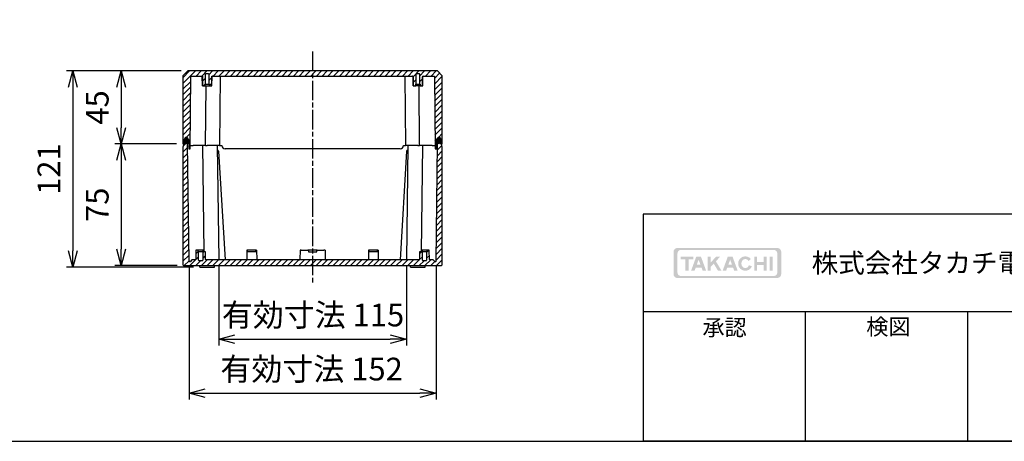
# Model space of a CAD drawing. Units: millimetres. Extents: x 0 to 3234, y 0 to 1120.
# Drawn here: x 2078 to 2685, y 0 to 260 of the extents above; entities that cross this region are included whole.
import ezdxf
from ezdxf.enums import TextEntityAlignment as Align

# ---------------------------------------------------------------- set-up
doc = ezdxf.new("R2010")
doc.units = ezdxf.units.MM
doc.linetypes.add('AM_ISO08W050', pattern=[18, 12, -1.5, 3, -1.5])
for name, color, linetype, lineweight in [('AM_5', 3, 'Continuous', 25), ('AM_7', 4, 'AM_ISO08W050', 25), ('AM_8', 1, 'Continuous', 25), ('ｶﾞｽｹｯﾄ', 5, 'Continuous', 25), ('ﾄｯﾌﾟｶﾊﾞｰ', 7, 'Continuous', 25), ('ﾎﾞﾃﾞｨｰ', 2, 'Continuous', 25)]:
    doc.layers.add(name, color=color, linetype=linetype, lineweight=lineweight)
doc.layers.add('RAHM2', color=1, linetype='Continuous')
doc.styles.get("Standard").update_dxf_attribs({"font": 'ISOCP.SHX', "bigfont": 'EXTFONT.SHX'})
doc.dimstyles.new('AM_ISO$0', dxfattribs={"dimtxt": 3.5, "dimasz": 2.5, "dimexe": 1, "dimexo": 1, "dimgap": 1.5, "dimtad": 1, "dimdsep": 46, "dimtxsty": 'STANDARD', "dimblk": 'OPEN30', "dimcen": 0, "dimclrd": 3, "dimclre": 3, "dimclrt": 2, "dimadec": 0, "dimazin": 2, "dimtp": 0.1, "dimtm": 0.1, "dimtfac": 0.71, "dimtmove": 0, "dimatfit": 3, "dimldrblk": 'OPEN30', "dimfxl": 1, "dimlwd": -1, "dimlwe": -1, "dimarcsym": 0})
pattern_1 = [(45, (311.8782340240841, -1334.447828199857), (-1.767766952966368, 1.767766952966368), [])]

# ---------------------------------------------------------------- blocks, each defined once
blk = doc.blocks.new('TK-A3')
blk.add_lwpolyline([(0, 0), (403, 0), (403, 280), (0, 280.0000000000001)], close=True)
blk = doc.blocks.new('A$C0FAF06CF')
at = {"layer": 'AM_8'}
h = blk.add_hatch(color=1, dxfattribs=at)
edge = h.paths.add_edge_path()
edge.add_line((-8.013599999999968, -2.41150000000041), (8.013600000000068, -2.411500000000414))
edge.add_arc((8.013600000000054, -1.773380000000512), 0.6381199999999012, 270, 360)
edge.add_line((8.651719999999955, -1.773380000000512), (8.651719999999967, 1.773379999999486))
edge.add_arc((8.013600000000025, 1.773379999999429), 0.638119999999958, 5.1039e-12, 90.00000000000126)
edge.add_line((8.013599999999997, 2.41149999999939), (-8.013599999999997, 2.411499999999387))
edge.add_arc((-8.013600000000025, 1.773379999999436), 0.638119999999951, 89.99999999999682, 179.9999999999955)
edge.add_line((-8.651719999999983, 1.773379999999486), (-8.651719999999983, -1.773380000000505))
edge.add_arc((-8.013600000000025, -1.773380000000457), 0.638119999999951, 180.0000000000043, 270.0000000000045)
edge = h.paths.add_edge_path(flags=16)
edge.add_line((-7.47193999999996, 2.092439999999486), (7.471940000000017, 2.092439999999479))
edge.add_arc((7.471940000000046, 1.550779999999479), 0.5416600000000003, 7.958078640513122e-13, 90.00000000000148, ccw=False)
edge.add_line((8.013600000000025, 1.550779999999486), (8.013600000000025, -1.550780000000505))
edge.add_arc((7.471940000000017, -1.550780000000502), 0.5416600000000074, 270, 359.99999999999966, ccw=False)
edge.add_line((7.471940000000017, -2.092440000000506), (-7.47193999999996, -2.092440000000513))
edge.add_arc((-7.47193999999996, -1.550780000000505), 0.5416600000000074, 180, 270, ccw=False)
edge.add_line((-8.013599999999968, -1.550780000000505), (-8.013599999999968, 1.550779999999486))
edge.add_arc((-7.47193999999996, 1.550779999999486), 0.5416600000000003, 90, 180, ccw=False)
for points in [[(-5.453699999999969, 0.5935999999994924), (-5.453699999999969, 1.038799999999492), (-7.531299999999987, 1.038799999999492), (-7.531299999999987, 0.5935999999994924), (-6.759619999999983, 0.5935999999994924), (-6.759619999999983, -1.224300000000516), (-6.225379999999972, -1.224300000000516), (-6.225379999999972, 0.5935999999994924)], [(-3.146079999999983, 1.038799999999492), (-3.146079999999983, -1.224300000000516), (-2.671199999999942, -1.224300000000516), (-2.671199999999942, -0.6184186206901412), (-2.193432261217481, -0.1027759420753025), (-1.520149446800417, -1.224300000000516), (-0.9571799999999939, -1.224300000000516), (-1.851807874889658, 0.2659306476478651), (-1.135707252964408, 1.038799999999492), (-1.788279380580377, 1.038799999999492), (-2.671199999999942, 0.085886028951558), (-2.671199999999942, 1.038799999999492)], [(4.304715008555604, 1.038799999999492), (4.304715008555604, -1.224300000000516), (4.775885008555576, -1.224300000000516), (4.775885008555576, -0.315350000000512), (5.829525008555606, -0.315350000000512), (5.829525008555606, -1.224300000000516), (6.300695008555578, -1.224300000000516), (6.300695008555578, 1.038799999999492), (5.829525008555606, 1.038799999999492), (5.829525008555606, 0.1298499999994878), (4.775885008555576, 0.1298499999994878), (4.775885008555576, 1.038799999999492)], [(7.280135008555589, -1.224300000000516), (7.280135008555589, 1.038799999999492), (6.805255008555604, 1.038799999999492), (6.805255008555604, -1.224300000000516)]]:
    blk.add_hatch(color=1, dxfattribs=at).paths.add_polyline_path(points)
h = blk.add_hatch(color=1, dxfattribs=at)
h.paths.add_polyline_path([(-5.264049114754044, -1.224300000000516), (-5.084217508196672, -0.734580000000511), (-4.161102491803262, -0.734580000000511), (-3.981270885245876, -1.224300000000516), (-3.420619999999971, -1.224300000000516), (-4.251659999999958, 1.038799999999492), (-4.993659999999977, 1.038799999999492), (-5.82469999999995, -1.224300000000516)])
h.paths.add_polyline_path([(-4.332759934426206, -0.2671200000005083), (-4.912560065573728, -0.2671200000005083), (-4.622659999999967, 0.5223399999994971)], flags=16)
h = blk.add_hatch(color=1, dxfattribs=at)
h.paths.add_polyline_path([(-0.1961891147540484, -1.224300000000516), (-0.0163575081966769, -0.734580000000511), (0.9067575081967476, -0.734580000000511), (1.086589114754119, -1.224300000000516), (1.64724000000001, -1.224300000000516), (0.8162000000000375, 1.038799999999492), (0.0742000000000189, 1.038799999999492), (-0.7568399999999543, -1.224300000000516)])
h.paths.add_polyline_path([(0.7351000655737892, -0.2671200000005083), (0.1552999344262673, -0.2671200000005083), (0.4452000000000283, 0.5223399999994971)], flags=16)
h = blk.add_hatch(color=1, dxfattribs=at)
edge = h.paths.add_edge_path()
edge.add_ellipse((2.878960000000006, -0.0927500000005264), major_axis=(0, 0.7271600000000495), ratio=0.8673469387754511, start_angle=308.5505407908052, end_angle=246.5820184016549)
edge.add_line((3.469375036740871, -0.3484654247793539), (3.94113500855559, -0.5527900000005097))
edge.add_arc((2.878960000000006, -0.0927500000005122), 1.157520000000026, 38.550540790803325, 336.58201840165333, ccw=False)
edge.add_line((3.784208621486186, 0.6286219454599618), (3.397792961318373, 0.3206961337928842))
blk = doc.blocks.new('TK-仕様書NEW')
for p, q in [((0, 35), (-193, 35)), ((-193, 35), (-193, 0)), ((-193.0000000000001, 19.99999999999994), (-35, 19.99999999999994)), ((-168.0000000000001, 19.99999999999993), (-168, 0)), ((-143.0000000000001, 19.99999999999993), (-143, 0)), ((0, 0), (-193, 0))]:
    blk.add_line(p, q)
at = {"xscale": 0.9599999999999999, "yscale": 0.9599999999999999, "zscale": 0.9599999999999999}
blk.add_blockref('A$C0FAF06CF', (-180, 27.49999999999997), dxfattribs=at)
at = {"insert": (-167, 27.49999999999997), "char_height": 3, "width": 42.88435181670968, "attachment_point": 4}
blk.add_mtext('\\fＭＳ ゴシック|b0|i0|c128|p49;株式会社タカチ電機工業', dxfattribs=at)
for tag, p in [('品名', (-106.1561493930892, 24.94727555274869)), ('型番', (-106.1391682485609, 11.53771236320705))]:
    blk.add_attdef(tag, p, '', height=3.5)
for tag, height, p in [('GEN-TITLE-SCA', 3, (-17.5, 14.79266317345349)), ('承認', 3.5, (-180.7195176573868, 7.729076668239944)), ('検図', 3.5, (-155.5000000000001, 7.72907666823994)), ('製図', 3.5, (-130.5000000000001, 7.72907666823994)), ('ページNO.', 3.5, (-21, 5.5)), ('総ページ数', 3.5, (-12, 5.5))]:
    blk.add_attdef(tag, text='', height=height).set_placement(p, align=Align.MIDDLE)
blk.add_attdef('GEN-TITLE-DAT', text='', height=3).set_placement((-85.5, 3.5), align=Align.MIDDLE_CENTER)
at = {"layer": 'RAHM2', "char_height": 2.5, "width": 17, "attachment_point": 2}
for s, insert in [('承認', (-180.4289022005786, 18.8010354072796)), ('検図', (-155.1678725559621, 18.92584712714763))]:
    blk.add_mtext(s, dxfattribs=dict(at, insert=insert))
blk = doc.blocks.new('_Open30')
at = {"color": 0, "linetype": 'ByBlock', "lineweight": -2}
for p, q in [((-1, 0.26794919), (0, 0)), ((0, 0), (-1, -0.26794919)), ((0, 0), (-1, 0))]:
    blk.add_line(p, q, dxfattribs=at)
blk = doc.blocks.new('*D75')
at = {"layer": 'AM_5', "color": 3}
for p, q in [((2177.157120164327, 228.4113433706161), (2136.144320288106, 228.4113433706161)), ((2140.144320288106, 218.4113433706161), (2140.144320288106, 193.4113433706161)), ((2174.157120164327, 183.4113433706161), (2136.144320288106, 183.4113433706161))]:
    blk.add_line(p, q, dxfattribs=at)
at = {"layer": 'Defpoints', "color": 0}
for p in [(2181.157120164328, 228.4113433706161), (2140.144320288106, 183.4113433706161), (2178.157120164327, 183.4113433706161)]:
    blk.add_point(p, dxfattribs=at)
at = {"layer": 'AM_5', "color": 3, "xscale": 10, "yscale": 10, "zscale": 10}
for p, rotation in [((2140.144320288106, 228.4113433706161), 90), ((2140.144320288106, 183.4113433706161), 270)]:
    blk.add_blockref('_Open30', p, dxfattribs=dict(at, rotation=rotation))
at = {"layer": 'AM_5', "color": 2, "insert": (2127.144320288106, 205.9113433706165), "char_height": 14, "attachment_point": 5, "rotation": 90}
blk.add_mtext('45', dxfattribs=at)
blk = doc.blocks.new('*D76')
at = {"layer": 'AM_5', "color": 3}
for p, q in [((2174.157120164327, 183.4113433706161), (2136.144320288106, 183.4113433706161)), ((2140.144320288106, 173.4113433706161), (2140.144320288106, 118.4113433706161)), ((2174.657120164328, 108.4113433706161), (2136.144320288106, 108.4113433706161))]:
    blk.add_line(p, q, dxfattribs=at)
at = {"layer": 'Defpoints', "color": 0}
for p in [(2178.157120164327, 183.4113433706161), (2140.144320288106, 108.4113433706161), (2178.657120164327, 108.4113433706161)]:
    blk.add_point(p, dxfattribs=at)
at = {"layer": 'AM_5', "color": 3, "xscale": 10, "yscale": 10, "zscale": 10}
for p, rotation in [((2140.144320288106, 183.4113433706161), 90), ((2140.144320288106, 108.4113433706161), 270)]:
    blk.add_blockref('_Open30', p, dxfattribs=dict(at, rotation=rotation))
at = {"layer": 'AM_5', "color": 2, "insert": (2127.144320288106, 145.9113433706164), "char_height": 14, "attachment_point": 5, "rotation": 90}
blk.add_mtext('75', dxfattribs=at)
blk = doc.blocks.new('*D77')
at = {"layer": 'AM_5', "color": 3}
for p, q in [((2177.157120164327, 228.4113433706161), (2106.336146825401, 228.4113433706162)), ((2110.336146825401, 218.4113433706162), (2110.336146825401, 117.4113433706163)), ((2184.657120164327, 107.4113433706163), (2106.336146825401, 107.4113433706163))]:
    blk.add_line(p, q, dxfattribs=at)
at = {"layer": 'Defpoints', "color": 0}
for p in [(2181.157120164328, 228.4113433706161), (2110.336146825401, 107.4113433706163), (2188.657120164327, 107.4113433706163)]:
    blk.add_point(p, dxfattribs=at)
at = {"layer": 'AM_5', "color": 3, "xscale": 10, "yscale": 10, "zscale": 10}
for p, rotation in [((2110.336146825401, 228.4113433706162), 90), ((2110.336146825401, 107.4113433706163), 270)]:
    blk.add_blockref('_Open30', p, dxfattribs=dict(at, rotation=rotation))
at = {"layer": 'AM_5', "color": 2, "insert": (2097.334768872645, 167.9113433706165), "char_height": 14, "attachment_point": 5, "rotation": 90}
blk.add_mtext('121', dxfattribs=at)
blk = doc.blocks.new('*D83')
at = {"layer": 'AM_5', "color": 3}
for p, q in [((2200.300306817922, 107.9113433707061), (2200.300306817922, 59.08695317990169)), ((2316.013933510733, 107.9113433707061), (2316.013933510733, 59.08695317990169)), ((2210.300306817922, 63.08695317990168), (2306.013933510732, 63.08695317990168))]:
    blk.add_line(p, q, dxfattribs=at)
at = {"layer": 'Defpoints', "color": 0}
for p in [(2200.300306817922, 111.9113433707061), (2316.013933510733, 111.9113433707061), (2316.013933510733, 63.08695317990168)]:
    blk.add_point(p, dxfattribs=at)
at = {"layer": 'AM_5', "color": 3, "xscale": 10, "yscale": 10, "zscale": 10, "rotation": 180}
blk.add_blockref('_Open30', (2200.300306817922, 63.08695317990168), dxfattribs=at)
at = {"layer": 'AM_5', "color": 3, "xscale": 10, "yscale": 10, "zscale": 10}
blk.add_blockref('_Open30', (2316.013933510733, 63.08695317990168), dxfattribs=at)
at = {"layer": 'AM_5', "color": 2, "insert": (2258.421408291379, 76.08695317990168), "char_height": 14, "attachment_point": 5}
blk.add_mtext('有効寸法 115', dxfattribs=at)
blk = doc.blocks.new('*D84')
at = {"layer": 'AM_5', "color": 3}
for p, q in [((2182.000301744018, 107.9113433706407), (2182.000301744018, 25.74413102049311)), ((2334.313938584637, 107.9113433706161), (2334.313938584637, 25.74413102049311)), ((2192.000301744018, 29.74413102049311), (2324.313938584637, 29.74413102049311))]:
    blk.add_line(p, q, dxfattribs=at)
at = {"layer": 'Defpoints', "color": 0}
for p in [(2182.000301744018, 111.9113433706407), (2334.313938584637, 111.9113433706161), (2334.313938584637, 29.74413102049311)]:
    blk.add_point(p, dxfattribs=at)
at = {"layer": 'AM_5', "color": 3, "xscale": 10, "yscale": 10, "zscale": 10, "rotation": 180}
blk.add_blockref('_Open30', (2182.000301744018, 29.74413102049311), dxfattribs=at)
at = {"layer": 'AM_5', "color": 3, "xscale": 10, "yscale": 10, "zscale": 10}
blk.add_blockref('_Open30', (2334.313938584637, 29.74413102049311), dxfattribs=at)
at = {"layer": 'AM_5', "color": 2, "insert": (2257.554975514761, 42.74550897324902), "char_height": 14, "attachment_point": 5}
blk.add_mtext('有効寸法 152', dxfattribs=at)

msp = doc.modelspace()

# ---------------------------------------------------------------- hatches: boundary and pattern name
at = {"layer": 'AM_8'}
h = msp.add_hatch(dxfattribs=at)
h.set_pattern_fill('_U', color=256, scale=2.5, angle=45, style=0, pattern_type=0)
h.set_pattern_definition(pattern_1)
edge = h.paths.add_edge_path()
edge.add_line((2326.454506333035, 225.31134337053), (2333.291464403898, 225.3113433706162))
edge.add_line((2333.291464403898, 225.3113433706162), (2333.683300767697, 180.4113433706161))
edge.add_line((2333.683300767697, 180.4113433706161), (2334.552357855848, 180.4113433706161))
edge.add_line((2334.552357855848, 180.4113433706161), (2334.752996568698, 186.1568843700881))
edge.add_arc((2336.057120164326, 186.1113433706159), 1.304918516731118, 2.000000000013074, 177.9999999999766, ccw=False)
edge.add_line((2337.361243759955, 186.1568843700879), (2337.457120164327, 183.4113433706161))
edge.add_line((2337.457120164327, 183.4113433706161), (2338.157120164328, 183.4113433706161))
edge.add_line((2338.157120164328, 183.4113433706161), (2338.157120164328, 225.4113433706161))
edge.add_line((2338.157120164328, 225.4113433706161), (2335.157120164327, 228.4113433706161))
edge.add_line((2335.157120164327, 228.4113433706161), (2181.157120164328, 228.4113433706161))
edge.add_line((2181.157120164328, 228.4113433706161), (2178.157120164327, 225.4113433706161))
edge.add_line((2178.157120164327, 225.4113433706161), (2178.157120164327, 183.4113433706161))
edge.add_line((2178.157120164327, 183.4113433706161), (2178.857120164327, 183.4113433706161))
edge.add_line((2178.857120164327, 183.4113433706161), (2178.952996568697, 186.1568843700884))
edge.add_arc((2180.257120164326, 186.1113433706166), 1.304918516731329, 1.9999999999931788, 177.9999999999969, ccw=False)
edge.add_line((2181.561243759955, 186.1568843700881), (2181.761882472808, 180.4113433706163))
edge.add_line((2181.761882472808, 180.4113433706163), (2182.630939560957, 180.4113433706163))
edge.add_line((2182.630939560957, 180.4113433706163), (2183.022775924758, 225.3113433706162))
edge.add_line((2183.022775924758, 225.3113433706162), (2189.85973399562, 225.31134337053))
edge.add_arc((2189.85972680115, 225.0113433706163), 0.3000000000000472, 0.49998802293328026, 89.99862595743002, ccw=False)
edge.add_line((2190.159715378616, 225.0139612685564), (2190.209481371072, 219.3113433706162))
edge.add_line((2190.209481371072, 219.3113433706162), (2191.858082058651, 219.3113433706162))
edge.add_line((2191.858082058651, 219.3113433706162), (2191.858082058651, 220.3113433706162))
edge.add_line((2191.858082058651, 220.3113433706162), (2192.126040632962, 220.3113433706162))
edge.add_line((2192.126040632962, 220.3113433706162), (2192.126040632962, 226.5113433706162))
edge.add_line((2192.126040632962, 226.5113433706162), (2192.26482252203, 226.7425595917705))
edge.add_line((2192.26482252203, 226.7425595917705), (2192.534157156434, 226.8113433698363))
edge.add_line((2192.534157156434, 226.8113433698363), (2193.780083172221, 226.8113433698363))
edge.add_line((2193.780083172221, 226.8113433698363), (2194.049417202747, 226.7425599688038))
edge.add_line((2194.049417202748, 226.7425599688038), (2194.188199695693, 226.5113433706162))
edge.add_line((2194.188199695693, 226.5113433706162), (2194.188199695693, 220.3113433706162))
edge.add_line((2194.188199695693, 220.3113433706162), (2194.456158270004, 220.3113433706162))
edge.add_line((2194.456158270004, 220.3113433706162), (2194.456158270004, 219.3113433706162))
edge.add_line((2194.456158270004, 219.3113433706162), (2196.104758957583, 219.3113433706162))
edge.add_line((2196.104758957583, 219.3113433706162), (2196.15452495004, 225.0139612685562))
edge.add_arc((2196.454513527505, 225.0113433706167), 0.2999999999996307, 90.00137404265689, 179.5000119771962, ccw=False)
edge.add_line((2196.454506333035, 225.31134337053), (2201.222775924756, 225.3113433705262))
edge.add_line((2201.222775924757, 225.3113433705262), (2319.859733995619, 225.31134337053))
edge.add_arc((2319.85972680115, 225.0113433706163), 0.3000000000000472, 0.49998802293328026, 89.99862595743002, ccw=False)
edge.add_line((2320.159715378616, 225.0139612685564), (2320.209481371072, 219.3113433706162))
edge.add_line((2320.209481371072, 219.3113433706162), (2321.858082058651, 219.3113433706162))
edge.add_line((2321.858082058651, 219.3113433706162), (2321.858082058648, 220.3113433706162))
edge.add_line((2321.858082058648, 220.3113433706162), (2322.126040632963, 220.3113433706162))
edge.add_line((2322.126040632963, 220.3113433706162), (2322.126040632963, 226.5113433706162))
edge.add_line((2322.126040632963, 226.5113433706162), (2322.26475565361, 226.7427030202942))
edge.add_line((2322.26475565361, 226.7427030202942), (2322.534157156434, 226.8113433698363))
edge.add_line((2322.534157156434, 226.8113433698363), (2323.780083172221, 226.8113433698363))
edge.add_line((2323.780083172221, 226.8113433698363), (2324.049484335389, 226.7427032309124))
edge.add_line((2324.049484335389, 226.7427032309124), (2324.188199695693, 226.5113433706162))
edge.add_line((2324.188199695693, 226.5113433706162), (2324.188199695692, 220.3113433706162))
edge.add_line((2324.188199695692, 220.3113433706162), (2324.456158270004, 220.3113433706162))
edge.add_line((2324.456158270004, 220.3113433706162), (2324.456158270002, 219.311343370591))
edge.add_line((2324.456158270002, 219.311343370591), (2326.007747192807, 219.3113433706162))
edge.add_line((2326.007747192807, 219.3113433706162), (2326.104758957582, 219.3113433706162))
edge.add_line((2326.104758957582, 219.3113433706162), (2326.15452495004, 225.0139612685562))
edge.add_arc((2326.454513527506, 225.0113433706169), 0.2999999999994013, 90.00137404270032, 179.5000119772392, ccw=False)
h = msp.add_hatch(dxfattribs=at)
h.set_pattern_fill('_U', color=256, scale=2.5, angle=45, style=0, pattern_type=0)
h.set_pattern_definition(pattern_1)
edge = h.paths.add_edge_path()
edge.add_line((2338.157120164328, 108.9113433706161), (2338.157120164328, 181.4113433706161))
edge.add_line((2338.157120164328, 181.4113433706161), (2337.621221779468, 183.4113433706161))
edge.add_line((2337.621221779468, 183.4113433706161), (2336.754524950541, 183.4113433706159))
edge.add_line((2336.754524950541, 183.4113433706159), (2336.519176103845, 184.7460730061493))
edge.add_arc((2336.322214553243, 184.7113433706163), 0.2000000000000066, 9.999999999898991, 89.99999999993486)
edge.add_line((2336.322214553243, 184.9113433706163), (2335.686835347839, 184.9113433706163))
edge.add_arc((2335.686835347839, 184.7113433706163), 0.2000000000000455, 89.99999999993486, 170.0000000000255)
edge.add_line((2335.489873797237, 184.7460730061495), (2335.254524950551, 183.4113433706161))
edge.add_line((2335.254524950551, 183.4113433706161), (2334.304678134646, 111.2073971958341))
edge.add_arc((2334.004704089594, 111.2113433706163), 0.3000000000000644, 270, 359.24631439699516, ccw=False)
edge.add_line((2334.004704089594, 110.9113433706161), (2333.744322884317, 110.9113433706161))
edge.add_arc((2333.744322884318, 111.2113433706163), 0.3000000000001819, 225, 269.9999999999566, ccw=False)
edge.add_line((2333.532190849961, 110.9992113362602), (2332.620058815598, 111.9113433706161))
edge.add_line((2332.620058815598, 111.9113433706161), (2330.506867323169, 111.9113433707061))
edge.add_arc((2330.506874734251, 112.2113433706156), 0.3000000000010001, 180.4999876617946, 269.9985845874834, ccw=False)
edge.add_line((2330.206886156767, 112.2087254745663), (2330.157120164328, 117.9113433706161))
edge.add_line((2330.157120164328, 117.9113433706161), (2328.657120164328, 117.9113433706161))
edge.add_line((2328.657120164328, 117.9113433706161), (2328.657120164328, 116.9113433706161))
edge.add_line((2328.657120164328, 116.9113433706161), (2328.432120164328, 116.9113433706161))
edge.add_line((2328.432120164328, 116.9113433706161), (2328.432120164328, 111.7113433706163))
edge.add_arc((2328.132120164327, 111.7113433706163), 0.3000000000001819, -90.00413332932351, 0, ccw=False)
edge.add_line((2328.132098522265, 111.4113433713969), (2326.182141806389, 111.4113433713962))
edge.add_arc((2326.182120164328, 111.7113433706161), 0.3000000000004668, 179.9999999999566, 270.0041333291932, ccw=False)
edge.add_line((2325.882120164328, 111.7113433706163), (2325.882120164328, 116.9113433706161))
edge.add_line((2325.882120164328, 116.9113433706161), (2324.148393296536, 116.9113433706161))
edge.add_line((2324.148393296536, 116.9113433706161), (2324.107354171887, 112.2087254745661))
edge.add_arc((2323.807365594404, 112.2113433706161), 0.2999999999999675, 270.0014154124298, 359.50001233807365, ccw=False)
edge.add_line((2323.807373005487, 111.9113433707077), (2192.506867323169, 111.9113433707061))
edge.add_arc((2192.506874734251, 112.2113433706156), 0.3000000000010001, 180.499987661795, 269.9985845874834, ccw=False)
edge.add_line((2192.206886156768, 112.2087254745663), (2192.165847032119, 116.9113433706161))
edge.add_line((2192.165847032119, 116.9113433706161), (2190.432120164327, 116.9113433706161))
edge.add_line((2190.432120164327, 116.9113433706161), (2190.432120164327, 111.7113433706163))
edge.add_arc((2190.132120164328, 111.7113433706163), 0.3000000000001819, -90.00413332932351, 0, ccw=False)
edge.add_line((2190.132098522266, 111.4113433713969), (2188.18214180639, 111.4113433713962))
edge.add_arc((2188.182120164328, 111.7113433706161), 0.3000000000004668, 179.9999999999566, 270.0041333292367, ccw=False)
edge.add_line((2187.882120164328, 111.7113433706163), (2187.882120164328, 116.9113433706161))
edge.add_line((2187.882120164328, 116.9113433706161), (2187.657120164328, 116.9113433706161))
edge.add_line((2187.657120164328, 116.9113433706161), (2187.657120164328, 117.9113433706163))
edge.add_line((2187.657120164328, 117.9113433706163), (2186.157120164327, 117.9113433706163))
edge.add_line((2186.157120164327, 117.9113433706163), (2186.107354171888, 112.2087254745663))
edge.add_arc((2185.807365594405, 112.2113433706163), 0.3000000000001949, 270.0014154124298, 359.500012338074, ccw=False)
edge.add_line((2185.807373005486, 111.9113433707077), (2183.694181513057, 111.9113433706161))
edge.add_line((2183.694181513057, 111.9113433706161), (2182.782049478698, 110.9992113362564))
edge.add_arc((2182.569917444344, 111.2113433706192), 0.300000000003009, 269.99999999869726, 314.99999999871034, ccw=False)
edge.add_line((2182.569917444337, 110.9113433706163), (2182.30953623906, 110.9113433706161))
edge.add_arc((2182.30953623906, 111.2113433706163), 0.3000000000001819, 180.7536856030048, 270, ccw=False)
edge.add_line((2182.009562194009, 111.2073971958341), (2181.059715378068, 183.4113433706161))
edge.add_line((2181.059715378067, 183.4113433706161), (2180.824366531417, 184.7460730061493))
edge.add_arc((2180.627404980815, 184.7113433706163), 0.2000000000000066, 9.999999999898991, 89.99999999993486)
edge.add_line((2180.627404980815, 184.9113433706163), (2179.992025775412, 184.9113433706161))
edge.add_arc((2179.992025775412, 184.711343370616), 0.2000000000000455, 89.99999999993486, 169.9999999998972)
edge.add_line((2179.795064224809, 184.7460730061498), (2179.559715378114, 183.4113433706161))
edge.add_line((2179.559715378114, 183.4113433706161), (2178.693018549187, 183.4113433706161))
edge.add_line((2178.693018549187, 183.4113433706161), (2178.157120164327, 181.4113433706163))
edge.add_line((2178.157120164327, 181.4113433706163), (2178.157120164327, 108.9113433706161))
edge.add_line((2178.157120164327, 108.9113433706161), (2178.657120164327, 108.4113433706161))
edge.add_line((2178.657120164327, 108.4113433706161), (2337.657120164327, 108.4113433706161))
edge.add_line((2337.657120164327, 108.4113433706161), (2338.157120164328, 108.9113433706161))
at = {"layer": 'ｶﾞｽｹｯﾄ'}
h = msp.add_hatch(color=256, dxfattribs=at)
edge = h.paths.add_edge_path()
edge.add_arc((2180.228008163645, 184.7270403537599), 1.299999999999954, 180.0000000002492, 270.0000000002567)
edge.add_line((2180.228008163652, 183.4270403537601), (2180.278008163652, 183.4270403537604))
edge.add_arc((2180.278008163647, 184.7270403537599), 1.299999999999783, 270.0000000002417, 360.0000000002667)
edge.add_line((2181.578008163646, 184.7270403537658), (2181.57800816364, 186.1270403537656))
edge.add_arc((2180.27800816364, 186.1270403537604), 1.299999999999954, 360.0000000002491, 450.0000000002566)
edge.add_line((2180.278008163634, 187.4270403537606), (2180.228008163634, 187.4270403537601))
edge.add_arc((2180.22800816364, 186.1270403537604), 1.300000000000011, 90.00000000026174, 180.0000000002592)
edge.add_line((2178.928008163641, 186.1270403537545), (2178.928008163647, 184.7270403537546))
h = msp.add_hatch(color=256, dxfattribs=at)
edge = h.paths.add_edge_path()
edge.add_arc((2336.020697782995, 184.7151695353852), 1.299999999999954, 180.0000000002492, 270.0000000002567)
edge.add_line((2336.020697783002, 183.4151695353855), (2336.070697783001, 183.4151695353858))
edge.add_arc((2336.070697782996, 184.7151695353852), 1.299999999999783, 270.0000000002417, 360.0000000002667)
edge.add_line((2337.370697782995, 184.7151695353916), (2337.370697782989, 186.1151695353915))
edge.add_arc((2336.070697782989, 186.1151695353858), 1.299999999999954, 360.0000000002491, 450.0000000002566)
edge.add_line((2336.070697782983, 187.415169535386), (2336.020697782983, 187.4151695353855))
edge.add_arc((2336.02069778299, 186.1151695353858), 1.300000000000011, 90.00000000026174, 180.0000000002592)
edge.add_line((2334.720697782989, 186.1151695353799), (2334.720697782996, 184.71516953538))

# ---------------------------------------------------------------- linework, layer by layer
at = {"layer": 'AM_7'}
msp.add_line((2258.157120164328, 240.4113433706161), (2258.157120164328, 96.41134337061612), dxfattribs=at)
at = {"layer": 'ﾄｯﾌﾟｶﾊﾞｰ'}
for p, q in [((2181.157120164328, 228.4113433706161), (2178.157120164327, 225.4113433706161)), ((2178.157120164327, 225.4113433706164), (2178.157120164327, 183.4113433706161)), ((2335.157120164327, 228.4113433706161), (2181.157120164328, 228.4113433706161)), ((2182.630939560957, 180.4113433706163), (2183.022775924758, 225.3113433706162)), ((2183.022775924758, 225.3113433706162), (2189.946161499756, 225.3113433705262)), ((2190.209481371072, 219.3113433706162), (2190.159715378615, 225.0139612685562)), ((2192.126040632962, 220.3113433706162), (2192.126040632962, 226.5113433706162)), ((2192.534157156434, 226.8113433698363), (2193.780083172221, 226.8113433698363)), ((2194.188199695693, 226.5113433706162), (2194.188199695693, 220.3113433706162)), ((2196.104758957583, 219.3113433706162), (2196.15452495004, 225.0139612685562)), ((2196.368078828899, 225.3113433705262), (2319.946161499756, 225.3113433705262)), ((2201.222775924758, 225.3113433706162), (2200.848393296537, 182.4113433706161)), ((2315.091464403898, 225.3113433706162), (2315.465847032117, 182.4113433706161)), ((2320.209481371072, 219.3113433706162), (2320.159715378615, 225.0139612685562)), ((2322.126040632963, 220.3113433706162), (2322.126040632963, 226.5113433706162)), ((2322.534157156434, 226.8113433698363), (2323.780083172221, 226.8113433698363)), ((2324.188199695693, 226.5113433706162), (2324.188199695693, 220.3113433706164)), ((2326.104758957583, 219.3113433706162), (2326.15452495004, 225.0139612685562)), ((2326.368078828899, 225.3113433705262), (2333.291464403898, 225.3113433706162)), ((2333.291464403898, 225.3113433706162), (2333.683300767697, 180.4113433706161)), ((2338.157120164328, 225.4113433706161), (2335.157120164327, 228.4113433706161)), ((2338.157120164328, 183.4113433706161), (2338.157120164328, 225.4113433706161)), ((2190.209481371073, 219.3113433706162), (2190.306493135847, 219.3113433706162)), ((2190.306493135847, 219.3113433706162), (2191.858082058651, 219.3113433706162)), ((2191.858082058651, 219.3113433706162), (2191.858082058651, 220.3113433706162)), ((2191.858082058651, 220.3113433706162), (2192.126040632962, 220.3113433706162)), ((2191.858082058651, 219.3113433706162), (2194.456158270004, 219.3113433706162)), ((2192.126040632962, 220.3113433706162), (2194.188199695693, 220.3113433706162)), ((2192.148393296537, 182.4113433706165), (2192.470414718016, 219.3113433706162)), ((2194.188199695693, 220.3113433706162), (2194.456158270004, 220.3113433706162)), ((2194.456158270004, 220.3113433706162), (2194.456158270004, 219.3113433706162)), ((2194.456158270004, 219.3113433706162), (2196.007747192808, 219.3113433706162)), ((2196.007747192808, 219.3113433706162), (2196.104758957583, 219.3113433706162)), ((2320.209481371072, 219.3113433706162), (2320.306493135847, 219.3113433706162)), ((2320.306493135847, 219.3113433706162), (2321.858082058651, 219.3113433706162)), ((2321.858082058651, 219.3113433706162), (2321.858082058651, 220.3113433706162)), ((2321.858082058651, 220.3113433706162), (2322.126040632963, 220.3113433706162)), ((2324.456158270002, 219.311343370591), (2321.858082058648, 219.3113433705921)), ((2322.126040632963, 220.3113433706162), (2324.188199695692, 220.3113433706162)), ((2324.165847032118, 182.4113433706165), (2323.843825610639, 219.3113433706162)), ((2324.188199695693, 220.3113433706162), (2324.456158270004, 220.3113433706162)), ((2324.456158270004, 220.3113433706162), (2324.456158270004, 219.3113433706162)), ((2324.456158270004, 219.3113433706162), (2326.007747192807, 219.3113433706162)), ((2326.007747192807, 219.3113433706162), (2326.104758957582, 219.3113433706162)), ((2178.157120164327, 183.4113433706161), (2178.857120164327, 183.4113433706161)), ((2178.857120164327, 183.4113433706161), (2178.952996568698, 186.1568843700884)), ((2181.561243759958, 186.1568843700884), (2181.761882472808, 180.4113433706163)), ((2182.648393296537, 182.4113433706161), (2184.457120164328, 182.4113433706165)), ((2192.148393296537, 182.4113433706165), (2184.457120164328, 182.4113433706165)), ((2192.148393296537, 182.4113433706161), (2193.157120164327, 182.4113433706161)), ((2200.848393296537, 182.4113433706161), (2193.157120164327, 182.4113433706161)), ((2200.848393296537, 182.4113433706161), (2202.157120164327, 182.4113433706161)), ((2314.157120164328, 182.4113433706161), (2315.465847032117, 182.4113433706161)), ((2323.157120164327, 182.4113433706161), (2315.465847032118, 182.4113433706161)), ((2323.157120164327, 182.4113433706161), (2324.165847032119, 182.4113433706161)), ((2331.857120164328, 182.4113433706165), (2324.165847032119, 182.4113433706165)), ((2331.857120164328, 182.4113433706161), (2333.665847032118, 182.4113433706161)), ((2334.552357855848, 180.4113433706161), (2334.752996568698, 186.1568843700881)), ((2337.361243759957, 186.1568843700881), (2337.457120164327, 183.4113433706161)), ((2337.457120164327, 183.4113433706161), (2338.157120164328, 183.4113433706161)), ((2181.761882472808, 180.4113433706163), (2182.630939560957, 180.4113433706163)), ((2312.157120164327, 180.4113433706161), (2204.157120164328, 180.4113433706163)), ((2333.683300767697, 180.4113433706161), (2334.552357855848, 180.4113433706161))]:
    msp.add_line(p, q, dxfattribs=at)
for centre, radius, start, end in [((2189.85972680115, 225.0113433706163), 0.3, 0.4999880229161528, 89.99862595744193), ((2196.454513527505, 225.0113433706163), 0.3, 90.00137404255808, 179.5000119770708), ((2319.85972680115, 225.0113433706163), 0.3, 0.4999880229161528, 89.99862595744193), ((2326.454513527505, 225.0113433706163), 0.3, 90.00137404255808, 179.5000119770708), ((2180.257120164328, 186.1113433706164), 1.304918516729995, 2.000000000003654, 177.9999999999833), ((2204.157120164328, 182.4113433706161), 2, 180, 270), ((2312.157120164327, 182.4113433706161), 2, 270, 0), ((2336.057120164328, 186.1113433706161), 1.304918516729995, 2.000000000003654, 177.9999999999833)]:
    msp.add_arc(centre, radius, start, end, dxfattribs=at)
for points, knots in [([(2189.94616149984, 225.3113433705073), (2189.984550188246, 225.3113422383169), (2190.029761761297, 225.3025171118941), (2190.100459036125, 225.2737332283564), (2190.138576535922, 225.2488265449783), (2190.192266431714, 225.1961457603625), (2190.217530265425, 225.1592344918656), (2190.245948412461, 225.0919179507114), (2190.254737807046, 225.0500466175267), (2190.255063057824, 225.0139612685562)], [0.0449847420972687, 0.0449847420972687, 0.0449847420972687, 0.0449847420972687, 0.0565010859721631, 0.0565010859721631, 0.0678844254088449, 0.0678844254088449, 0.0790667301686664, 0.0790667301686664, 0.0898051850090577, 0.0898051850090577, 0.0898051850090577, 0.0898051850090577]), ([(2192.126040632962, 226.5113433706162), (2192.126040632962, 226.5451595794564), (2192.135019484263, 226.5847332075562), (2192.164980395632, 226.6497006746961), (2192.192742031791, 226.6854621020032), (2192.254952147097, 226.7402100638578), (2192.302389827114, 226.7663678911947), (2192.401864322167, 226.8016764560414), (2192.473711342656, 226.8113433706162), (2192.534134634875, 226.8113433706162), (2192.534145895484, 226.8113433703538), (2192.534157156434, 226.8113433698363)], [-0.1127418657048539, -0.1127418657048539, -0.1127418657048539, -0.1127418657048539, -0.1025970030528147, -0.1025970030528147, -0.0912789087861189, -0.0912789087861189, -0.0777360014716406, -0.0777360014716406, -0.0596123918860109, -0.0596123918860109, -0.0596090138061458, -0.0596090138061458, -0.0596090138061458, -0.0596090138061458]), ([(2193.780083172221, 226.8113433698363), (2193.780094433172, 226.8113433703538), (2193.78010569378, 226.8113433706162), (2193.840528985998, 226.8113433706162), (2193.912376006488, 226.8016764560414), (2194.011850501541, 226.7663678911947), (2194.059288181559, 226.7402100638578), (2194.121498296864, 226.6854621020032), (2194.149259933023, 226.6497006746961), (2194.179220844392, 226.5847332075562), (2194.188199695693, 226.5451595794564), (2194.188199695693, 226.5113433706162)], [0.0596090138061459, 0.0596090138061459, 0.0596090138061459, 0.0596090138061459, 0.0596123918860109, 0.0596123918860109, 0.0777360014716406, 0.0777360014716406, 0.0912789087861189, 0.0912789087861189, 0.1025970030528147, 0.1025970030528147, 0.1127418657048539, 0.1127418657048539, 0.1127418657048539, 0.1127418657048539]), ([(2196.059177270831, 225.0139612685562), (2196.05950252161, 225.0500466175267), (2196.068291916194, 225.0919179507114), (2196.096710063229, 225.1592344918656), (2196.121973896941, 225.1961457603625), (2196.175663792732, 225.2488265449783), (2196.21378129253, 225.2737332283564), (2196.284478567358, 225.3025171118941), (2196.329690140409, 225.3113422383169), (2196.368078828815, 225.3113433705073)], [0.0903266268583058, 0.0903266268583058, 0.0903266268583058, 0.0903266268583058, 0.1010650816986971, 0.1010650816986971, 0.1122473864585185, 0.1122473864585185, 0.1236307258952003, 0.1236307258952003, 0.1351470697700947, 0.1351470697700947, 0.1351470697700947, 0.1351470697700947]), ([(2319.94616149984, 225.3113433705073), (2319.984550188246, 225.3113422383169), (2320.029761761297, 225.3025171118941), (2320.100459036125, 225.2737332283564), (2320.138576535923, 225.2488265449783), (2320.192266431714, 225.1961457603623), (2320.217530265425, 225.1592344918656), (2320.245948412461, 225.0919179507114), (2320.254737807045, 225.0500466175267), (2320.255063057823, 225.0139612685562)], [0.0449847420972675, 0.0449847420972675, 0.0449847420972675, 0.0449847420972675, 0.0565010859721628, 0.0565010859721628, 0.0678844254088446, 0.0678844254088446, 0.0790667301686666, 0.0790667301686666, 0.0898051850090577, 0.0898051850090577, 0.0898051850090577, 0.0898051850090577]), ([(2322.126040632963, 226.5113433706162), (2322.126040632963, 226.5479312223658), (2322.136535528149, 226.5905638772768), (2322.171562725948, 226.6603565379309), (2322.204111465684, 226.6980497511458), (2322.270683884038, 226.7496534982088), (2322.316586352027, 226.7725036821175), (2322.410809431733, 226.8029478608144), (2322.47783350562, 226.8113433706162), (2322.534134634874, 226.8113433706162), (2322.534145895483, 226.8113433703538), (2322.534157156434, 226.8113433698363)], [-0.1127449586637383, -0.1127449586637383, -0.1127449586637383, -0.1127449586637383, -0.1017686031388802, -0.1017686031388802, -0.0893182045988379, -0.0893182045988379, -0.0764993525826693, -0.0764993525826693, -0.059612391886015, -0.059612391886015, -0.0596090138061508, -0.0596090138061508, -0.0596090138061508, -0.0596090138061508]), ([(2323.780083172221, 226.8113433698363), (2323.780094433172, 226.8113433703538), (2323.78010569378, 226.8113433706162), (2323.836406823035, 226.8113433706162), (2323.903430896921, 226.8029478608144), (2323.997653976628, 226.7725036821175), (2324.043556444618, 226.7496534982088), (2324.110128862971, 226.6980497511458), (2324.142677602708, 226.6603565379309), (2324.177704800507, 226.5905638772768), (2324.188199695693, 226.5479312223658), (2324.188199695693, 226.5113433706162)], [0.0596090138061509, 0.0596090138061509, 0.0596090138061509, 0.0596090138061509, 0.0596123918860151, 0.0596123918860151, 0.0764993525826693, 0.0764993525826693, 0.089318204598838, 0.089318204598838, 0.1017686031388803, 0.1017686031388803, 0.1127449586637385, 0.1127449586637385, 0.1127449586637385, 0.1127449586637385]), ([(2326.059177270831, 225.0139612685562), (2326.05950252161, 225.0500466175267), (2326.068291916194, 225.0919179507114), (2326.096710063229, 225.1592344918656), (2326.121973896941, 225.1961457603623), (2326.175663792732, 225.2488265449783), (2326.21378129253, 225.2737332283564), (2326.284478567358, 225.3025171118941), (2326.32969014041, 225.3113422383169), (2326.368078828815, 225.3113433705073)], [0.0903266268583055, 0.0903266268583055, 0.0903266268583055, 0.0903266268583055, 0.1010650816986966, 0.1010650816986966, 0.1122473864585185, 0.1122473864585185, 0.1236307258952003, 0.1236307258952003, 0.1351470697700947, 0.1351470697700947, 0.1351470697700947, 0.1351470697700947])]:
    msp.add_open_spline(points, degree=3, knots=knots, dxfattribs=at)
for points, weights in [([(2190.255063057824, 225.0139612685562), (2190.280993357561, 222.1371610820543), (2190.306493135846, 219.3113433706162)], [1, 1.000037421746255, 1]), ([(2196.007747192808, 219.3113433706162), (2196.033246971094, 222.1371610820543), (2196.059177270832, 225.0139612685562)], [1, 1.000037421746255, 1]), ([(2320.255063057823, 225.0139612685562), (2320.280993357561, 222.1371610820713), (2320.306493135846, 219.3113433706162)], [1, 1.000037420540322, 1]), ([(2326.007747192809, 219.3113433706162), (2326.033246971094, 222.1371610820713), (2326.059177270832, 225.0139612685562)], [1, 1.000037420540322, 1])]:
    msp.add_rational_spline(points, weights, degree=2, dxfattribs=at)
at = {"layer": 'ﾎﾞﾃﾞｨｰ'}
for p, q in [((2178.693018549187, 183.4113433706161), (2178.157120164327, 181.4113433706163)), ((2179.559715378114, 183.4113433706159), (2178.693018549187, 183.4113433706161)), ((2179.79506422481, 184.7460730061493), (2179.559715378114, 183.4113433706161)), ((2181.594243922179, 184.9113433706161), (2179.992025775412, 184.9113433706161)), ((2181.059715378104, 183.4113433706161), (2180.824366531417, 184.7460730061493)), ((2182.009562194009, 111.2073971958341), (2181.059715378067, 183.4113433706161)), ((2190.272870209897, 182.4113433706168), (2191.134511780965, 116.9113433706161)), ((2199.372870503136, 182.4113433706159), (2200.300306817922, 111.9113433707061)), ((2316.941369825519, 182.4113433706159), (2316.013933510733, 111.9113433707061)), ((2326.041370118758, 182.4113433706168), (2325.17972854769, 116.9113433706161)), ((2334.304678134646, 111.2073971958341), (2335.254524950588, 183.4113433706161)), ((2334.719996406476, 184.9113433706161), (2336.322214553243, 184.9113433706161)), ((2335.254524950551, 183.4113433706161), (2335.489873797238, 184.7460730061493)), ((2336.519176103845, 184.7460730061493), (2336.754524950541, 183.4113433706161)), ((2337.621221779468, 183.4113433706161), (2336.754524950541, 183.4113433706159)), ((2338.157120164328, 181.4113433706161), (2337.621221779468, 183.4113433706161)), ((2178.157120164327, 181.4113433706163), (2178.157120164327, 108.9113433706161)), ((2199.68587264839, 179.4113433706161), (2199.412335878233, 179.4113433706161)), ((2200.184997038896, 178.9409211122759), (2204.157120164328, 111.9113433707061)), ((2316.129243289759, 178.9409211122759), (2312.157120164327, 111.9113433707061)), ((2316.628367680265, 179.4113433706161), (2316.901904450422, 179.4113433706161)), ((2338.157120164328, 108.9113433706161), (2338.157120164328, 181.4113433706161)), ((2186.157120164327, 117.9113433706163), (2186.107354171888, 112.2087254745663)), ((2187.657120164328, 117.9113433706163), (2186.157120164327, 117.9113433706163)), ((2187.657120164328, 116.9113433706161), (2187.657120164328, 117.9113433706163)), ((2190.657120164328, 117.9113433706163), (2187.657120164328, 117.9113433706163)), ((2187.882120164328, 116.9113433706161), (2187.657120164328, 116.9113433706161)), ((2187.882120164328, 111.7113433706163), (2187.882120164328, 116.9113433706161)), ((2190.432120164327, 116.9113433706161), (2187.882120164328, 116.9113433706161)), ((2190.657120164328, 116.9113433706161), (2190.432120164327, 116.9113433706161)), ((2190.432120164327, 116.9113433706161), (2190.432120164327, 111.7113433706163)), ((2190.657120164328, 116.9113433706161), (2190.657120164328, 117.9113433706163)), ((2190.657120164328, 117.9113433706163), (2190.657120164328, 116.9113433706161)), ((2192.165847032119, 116.9113433706161), (2190.657120164328, 116.9113433706161)), ((2192.206886156768, 112.2087254745663), (2192.165847032119, 116.9113433706161)), ((2217.657120164327, 117.9113433706161), (2217.607354171887, 112.2087254745663)), ((2218.059043952975, 117.9113433706161), (2217.657120164327, 117.9113433706161)), ((2218.048971900717, 116.9113433706161), (2218.059043952977, 117.9113433706161)), ((2223.265268427937, 116.9113433706161), (2218.048971900719, 116.9113433706161)), ((2220.657120164327, 117.9113433706161), (2218.059043952977, 117.9113433706161)), ((2223.255196375677, 117.9113433706161), (2220.657120164327, 117.9113433706161)), ((2223.265268427937, 116.9113433706161), (2223.255196375677, 117.9113433706161)), ((2223.657120164327, 117.9113433706161), (2223.25519637568, 117.9113433706161)), ((2223.657120164328, 117.9113433706161), (2223.706886156768, 112.2087254745663)), ((2250.407120164327, 117.9113433706161), (2250.357354174339, 112.2087257555063)), ((2251.157120164328, 117.9113433706161), (2250.407120164328, 117.9113433706161)), ((2251.157120164328, 117.9113433706161), (2255.028630337548, 117.9113433706161)), ((2255.559043952974, 117.9113433706161), (2255.313028658702, 117.9113433706161)), ((2255.559043952974, 117.9113433706161), (2255.548971900719, 116.9113433706161)), ((2255.548971900719, 116.9113433706161), (2260.765268427936, 116.9113433706161)), ((2260.755196375681, 117.9113433706161), (2255.559043952974, 117.9113433706161)), ((2261.001211669954, 117.9113433706161), (2260.755196375681, 117.9113433706161)), ((2260.765268427936, 116.9113433706161), (2260.755196375681, 117.9113433706161)), ((2261.28560999111, 117.9113433706161), (2265.157120164328, 117.9113433706161)), ((2265.907120164328, 117.9113433706161), (2265.157120164328, 117.9113433706161)), ((2265.907120164328, 117.9113433706161), (2265.956886154316, 112.2087257555063)), ((2292.657120164327, 117.9113433706161), (2292.607354171887, 112.2087254745663)), ((2293.059043952975, 117.9113433706161), (2292.657120164328, 117.9113433706161)), ((2293.048971900718, 116.9113433706161), (2293.059043952977, 117.9113433706161)), ((2298.265268427937, 116.9113433706161), (2293.048971900718, 116.9113433706161)), ((2295.657120164328, 117.9113433706161), (2293.059043952977, 117.9113433706161)), ((2298.255196375677, 117.9113433706161), (2295.657120164328, 117.9113433706161)), ((2298.657120164328, 117.9113433706161), (2298.25519637568, 117.9113433706161)), ((2298.265268427938, 116.9113433706161), (2298.255196375677, 117.9113433706161)), ((2298.657120164328, 117.9113433706161), (2298.706886156768, 112.2087254745663)), ((2324.148393296536, 116.9113433706161), (2324.107354171887, 112.2087254745661)), ((2325.657120164327, 116.9113433706161), (2324.148393296536, 116.9113433706161)), ((2325.657120164327, 116.9113433706161), (2325.657120164327, 117.9113433706161)), ((2325.657120164327, 117.9113433706161), (2325.657120164327, 116.9113433706161)), ((2328.657120164328, 117.9113433706161), (2325.657120164327, 117.9113433706161)), ((2325.882120164328, 116.9113433706161), (2325.657120164327, 116.9113433706161)), ((2325.882120164328, 111.7113433706163), (2325.882120164328, 116.9113433706161)), ((2328.432120164328, 116.9113433706161), (2325.882120164328, 116.9113433706161)), ((2328.657120164328, 116.9113433706161), (2328.432120164328, 116.9113433706161)), ((2328.432120164328, 116.9113433706161), (2328.432120164328, 111.7113433706163)), ((2330.157120164328, 117.9113433706161), (2328.657120164328, 117.9113433706161)), ((2328.657120164328, 117.9113433706161), (2328.657120164328, 116.9113433706161)), ((2330.206886156767, 112.2087254745661), (2330.157120164328, 117.9113433706161)), ((2182.569917444338, 110.9113433706161), (2182.30953623906, 110.9113433706161)), ((2183.694181513057, 111.9113433706161), (2182.782049478698, 110.9992113362564)), ((2185.807373005486, 111.9113433707061), (2183.694181513057, 111.9113433706161)), ((2190.132098522266, 111.4113433713962), (2188.18214180639, 111.4113433713962)), ((2323.807373005487, 111.9113433707061), (2192.506867323169, 111.9113433707061)), ((2328.132098522266, 111.4113433713962), (2326.182141806389, 111.4113433713962)), ((2332.620058815598, 111.9113433706161), (2330.506867323169, 111.9113433707061)), ((2332.620058815598, 111.9113433706161), (2333.532190849957, 110.9992113362564)), ((2333.744322884317, 110.9113433706161), (2334.004704089594, 110.9113433706161)), ((2178.157120164327, 108.9113433706161), (2178.657120164327, 108.4113433706161)), ((2178.657120164327, 108.4113433706161), (2337.657120164327, 108.4113433706161)), ((2188.657120164328, 107.4113433706161), (2188.648393296537, 108.4113433706163)), ((2188.657120164327, 107.4113433706163), (2197.657120164327, 107.4113433706163)), ((2197.657120164327, 107.4113433706161), (2197.665847032118, 108.4113433706163)), ((2318.657120164328, 107.4113433706161), (2318.648393296537, 108.4113433706161)), ((2318.657120164328, 107.4113433706161), (2327.657120164328, 107.4113433706161)), ((2327.657120164327, 107.4113433706161), (2327.665847032118, 108.4113433706161)), ((2337.657120164327, 108.4113433706161), (2338.157120164328, 108.9113433706161))]:
    msp.add_line(p, q, dxfattribs=at)
for centre, radius, start, end in [((2179.992025775412, 184.7113433706163), 0.2000000000000135, 90, 169.9999999999948), ((2180.627404980815, 184.7113433706163), 0.200000000000003, 9.999999999978726, 90), ((2335.686835347839, 184.7113433706163), 0.200000000000003, 90, 170.0000000000213), ((2336.322214553243, 184.7113433706163), 0.2000000000000135, 10.00000000000516, 90), ((2199.68587264839, 178.9113433706161), 0.5, 3.391339419796591, 90), ((2316.628367680265, 178.9113433706161), 0.5, 90, 176.6086605802034), ((2182.30953623906, 111.2113433706161), 0.3, 180.7536856029788, 270), ((2182.569917444338, 111.2113433706163), 0.2999999999999981, 269.9999999999446, 314.9999999999905), ((2185.807365594405, 112.2113433706163), 0.2999999999999853, 270.001415412419, 359.500012338065), ((2188.182120164327, 111.7113433706163), 0.2999999999999962, 180, 270.0041333293137), ((2190.132120164328, 111.7113433706163), 0.2999999999999936, 269.9958666706863, 0), ((2192.506874734251, 112.2113433706163), 0.2999999999999803, 180.4999876619089, 269.9985845875811), ((2217.307365594404, 112.2113433706163), 0.3, 270.0014154124125, 359.5000123380911), ((2224.006874734251, 112.2113433706163), 0.3, 180.4999876619089, 269.9985845875811), ((2250.057365594404, 112.2113433706163), 0.3, 270.0075881948059, 359.500065995696), ((2266.256874734251, 112.2113433706163), 0.3, 180.4999340043039, 269.9924118051941), ((2292.307365594405, 112.2113433706163), 0.3, 270.001415412419, 359.500012338065), ((2299.006874734251, 112.2113433706163), 0.3, 180.4999876619089, 269.9985845875811), ((2323.807365594404, 112.2113433706163), 0.2999999999999853, 270.001415412419, 359.500012338065), ((2326.182120164328, 111.7113433706163), 0.2999999999999962, 180, 270.0041333293137), ((2328.132120164327, 111.7113433706163), 0.2999999999999936, 269.9958666706863, 0), ((2330.50687473425, 112.2113433706163), 0.2999999999999803, 180.4999876619089, 269.9985845875811), ((2333.744322884317, 111.2113433706163), 0.2999999999999981, 225.000000000014, 270.0000000000521), ((2334.004704089594, 111.2113433706161), 0.3, 270, 359.2463143970211)]:
    msp.add_arc(centre, radius, start, end, dxfattribs=at)
for points, knots in [([(2255.028630337548, 117.9113433706161), (2255.059084591271, 117.9113433706161), (2255.089362037856, 117.9113433706161), (2255.14897141997, 117.9113433706161), (2255.177792139201, 117.9113433706163), (2255.229781090228, 117.9113433706163), (2255.252615497469, 117.9113433706161), (2255.289308827496, 117.9113433706161), (2255.303338758741, 117.9113433706161), (2255.313028658687, 117.9113433706161)], [-0.0374850137584896, -0.0374850137584896, -0.0374850137584896, -0.0374850137584896, -0.0283487260287796, -0.0283487260287796, -0.0187430068843663, -0.0187430068843663, -0.0091372707619792, -0.0091372707619792, -1.0000006294e-06, -1.0000006294e-06, -1.0000006294e-06, -1.0000006294e-06]), ([(2261.001211669972, 117.9113433706161), (2261.010901569919, 117.9113433706161), (2261.024931501165, 117.9113433706161), (2261.061624831193, 117.9113433706161), (2261.084459238435, 117.9113433706161), (2261.136448189464, 117.9113433706161), (2261.165268908693, 117.9113433706161), (2261.224878290805, 117.9113433706161), (2261.255155737388, 117.9113433706161), (2261.28560999111, 117.9113433706161)], [-0.0374850137573438, -0.0374850137573438, -0.0374850137573438, -0.0374850137573438, -0.028348742996009, -0.028348742996009, -0.0187430068738722, -0.0187430068738722, -0.0091372877299738, -0.0091372877299738, -1.0000006357e-06, -1.0000006357e-06, -1.0000006357e-06, -1.0000006357e-06])]:
    msp.add_open_spline(points, degree=3, knots=knots, dxfattribs=at)

# ---------------------------------------------------------------- block references
at = {"lineweight": 0, "xscale": 4, "yscale": 4, "zscale": 4}
for name, p in [('TK-A3', (1621.999997646588, -1.1160268514e-06)), ('TK-仕様書NEW', (3233.999997646588, -1.1160268514e-06))]:
    msp.add_blockref(name, p, dxfattribs=at)

# ---------------------------------------------------------------- dimensions: what is measured, and where the dimension line sits
at = {"layer": 'AM_5'}
for base, p1, p2, override, picture, middle in [((2110.336146825401, 107.4113433706163), (2181.157120164328, 228.4113433706161), (2188.657120164327, 107.4113433706163), {"dimscale": 4, "dimpost": ''}, '*D77', (2097.334768872645, 167.9113433706165)), ((2140.144320288106, 183.4113433706161), (2181.157120164328, 228.4113433706161), (2178.157120164327, 183.4113433706161), {"dimscale": 4, "dimtix": 1}, '*D75', (2127.144320288106, 205.9113433706165)), ((2140.144320288106, 108.4113433706161), (2178.157120164327, 183.4113433706161), (2178.657120164327, 108.4113433706161), {"dimscale": 4, "dimtix": 1}, '*D76', (2127.144320288106, 145.9113433706164))]:
    dim = msp.add_linear_dim(base=base, p1=p1, p2=p2, angle=90, dimstyle='AM_ISO$0', override=override, dxfattribs=at)
    dim.commit()
    dim.dimension.update_dxf_attribs({"geometry": picture, "text_midpoint": middle})
for base, p1, p2, text, picture, middle in [((2334.313938584637, 29.74413102049311), (2182.000301744018, 111.9113433706407), (2334.313938584637, 111.9113433706161), '有効寸法 152', '*D84', (2257.554975514761, 29.74413102049311)), ((2316.013933510733, 63.08695317990168), (2200.300306817922, 111.9113433707061), (2316.013933510733, 111.9113433707061), '有効寸法 115', '*D83', (2258.421408291379, 63.08695317990168))]:
    dim = msp.add_linear_dim(base=base, p1=p1, p2=p2, angle=1.132e-13, text=text, dimstyle='AM_ISO$0', override={"dimscale": 4}, dxfattribs=at)
    dim.commit()
    dim.dimension.update_dxf_attribs({"geometry": picture, "text_midpoint": middle, "dimtype": 160})

doc.saveas('drawing.dxf')
